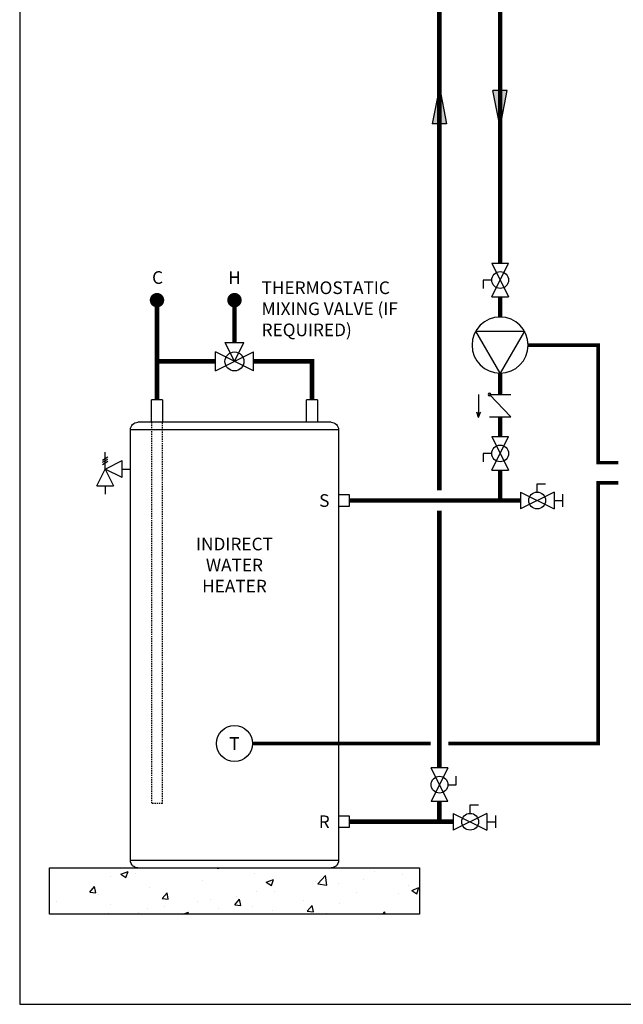
# Model space of a CAD drawing. Units: inches. Extents: x -125 to 90, y -24 to 124.
# Drawn here: x -125 to -65, y -24 to 73 of the extents above; entities that cross this region are included whole.
import ezdxf
from ezdxf.enums import TextEntityAlignment as Align

# ---------------------------------------------------------------- set-up
doc = ezdxf.new("R2010")
doc.units = ezdxf.units.IN
doc.header["$MEASUREMENT"] = 0
doc.linetypes.add('DASHED', pattern=[0.75, 0.5, -0.25])
doc.linetypes.add('HIDDEN2', pattern=[0.1875, 0.125, -0.0625])
doc.layers.add('Text', color=2, linetype='Continuous')
doc.styles.add('ROMANS', font='romans.shx')

# ---------------------------------------------------------------- blocks, each defined once
blk = doc.blocks.new('Pressure Relief Valve - Tankless')
at = {"color": 2}
for p, q in [((-0.1384, 0.0442), (-0.1113, 0.0598)), ((-0.1384, 0.0338), (-0.1113, 0.0494)), ((-0.1249, 0), (-0.1249, 0.0832)), ((-0.1665, -0.0832), (-0.1249, 0)), ((-0.1384, 0.0234), (-0.1113, 0.039)), ((-0.1249, 0), (-0.0416, 0.0416)), ((-0.1249, 0), (-0.0832, -0.0832)), ((-0.0416, -0.0416), (-0.1249, 0)), ((-0.0416, -0.0416), (-0.0416, 0.0416)), ((-0.0416, 0), (0, 0)), ((-0.1665, -0.0832), (-0.0832, -0.0832)), ((-0.1249, -0.0832), (-0.1249, -0.1249))]:
    blk.add_line(p, q, dxfattribs=at)
blk = doc.blocks.new('DOMESTIC STORAGE TANK')
at = {"color": 2, "linetype": 'Continuous', "lineweight": 25}
for p, q in [((-0.551, 0), (-0.551, -2.204)), ((-0.551, 0), (0.551, 0)), ((0.551, -2.204), (0.551, 0)), ((14.768, 0), (14.768, -2.204)), ((14.768, 0), (15.871, 0)), ((15.871, -2.204), (15.871, 0))]:
    blk.add_line(p, q, dxfattribs=at)
at = {"color": 7, "linetype": 'Continuous', "lineweight": 25}
for p, q in [((-1.893, -2.204), (7.66, -2.204)), ((7.66, -2.204), (17.213, -2.204)), ((-2.628, -2.939), (-2.628, -45.559)), ((17.947, -45.559), (17.947, -2.939)), ((7.66, -46.294), (-1.893, -46.294)), ((17.213, -46.294), (7.66, -46.294))]:
    blk.add_line(p, q, dxfattribs=at)
at = {"color": 2, "linetype": 'HIDDEN2'}
for p, q in [((14.768, -39.936), (14.768, -2.204)), ((15.871, -2.204), (15.871, -39.936)), ((14.768, -39.936), (15.871, -39.936))]:
    blk.add_line(p, q, dxfattribs=at)
at = {"color": 8, "linetype": 'Continuous', "lineweight": 25}
for p, q in [((17.947, -2.939), (-2.628, -2.939)), ((-2.628, -45.559), (17.947, -45.559))]:
    blk.add_line(p, q, dxfattribs=at)
at = {"color": 2}
for points in [[(-2.621, -9.4), (-2.621, -10.503), (-3.723, -10.503), (-3.723, -9.4)], [(-2.621, -41.179), (-2.621, -42.281), (-3.723, -42.281), (-3.723, -41.179)]]:
    blk.add_lwpolyline(points, close=True, dxfattribs=at)
at = {"color": 7, "linetype": 'Continuous', "lineweight": 25}
for centre, start, end in [((-1.893, -2.939), 90, 180), ((17.213, -2.939), 0, 90), ((-1.893, -45.559), 180, 270), ((17.213, -45.559), 270, 0)]:
    blk.add_arc(centre, 0.735, start, end, dxfattribs=at)
blk = doc.blocks.new('MIXING VALVE')
at = {"color": 2}
for p, q in [((0.046875, 0.09375), (0.140625, 0.09375)), ((0.046875, 0.09375), (0.09375, 0)), ((0.09375, 0), (0.140625, 0.09375)), ((0, -0.046875), (0, 0.046875)), ((0.1875, -0.046875), (0, 0.046875)), ((0, -0.046875), (0.1875, 0.046875)), ((0.1875, -0.046875), (0.1875, 0.046875))]:
    blk.add_line(p, q, dxfattribs=at)
blk.add_circle((0.09375, 0), 0.046875, dxfattribs=at)
blk = doc.blocks.new('CHECK VALVE')
h = blk.add_hatch(color=2)
h.dxf.hatch_style = 1
h.paths.add_polyline_path([(0.1135, 0.1061), (0.0896, 0.1148, -0.622204), (0.0896, 0.0974)])
at = {"color": 2}
for p, q in [((0, 0.1061), (0.095, 0.1061)), ((0.1135, 0.1061), (0.0876, 0.1155)), ((0.1135, 0.1061), (0.0876, 0.0967)), ((0, 0.0531), (0, -0.0531)), ((0, 0.0531), (0.1115, -0.0531)), ((0.1115, 0.0531), (0.1115, -0.0531))]:
    blk.add_line(p, q, dxfattribs=at)
blk.add_circle((0, 0.0531), 0.00667, dxfattribs=at)
blk.add_arc((0.0853, 0.1061), 0.00971, 283.7801, 76.2199, dxfattribs=at)
blk = doc.blocks.new('Full-Port Ball Valve')
at = {"color": 2}
for p, q in [((0.0832, 0.0832), (0.0416, 0.0832)), ((0.0832, 0.0416), (0.0832, 0.0832)), ((0, 0.0416), (0, -0.0416)), ((0, 0.0416), (0.1665, -0.0416)), ((0.1665, 0.0416), (0, -0.0416)), ((0.1665, 0.0416), (0.1665, -0.0416))]:
    blk.add_line(p, q, dxfattribs=at)
blk.add_circle((0.0832, 0), 0.0416, dxfattribs=at)
blk = doc.blocks.new('CIRCULATOR')
at = {"color": 2}
for p, q in [((-0.2761, 0), (-0.3455, 0)), ((0.0694, 0), (0, 0))]:
    blk.add_line(p, q, dxfattribs=at)
blk.add_lwpolyline([(-0.2082, -0.1202), (0, 0), (-0.2082, 0.1202)], close=True, dxfattribs=at)
blk.add_circle((-0.1388, 0), 0.1388, dxfattribs=at)
blk = doc.blocks.new('Ball Valve Drain')
at = {"color": 2}
for p, q in [((0.1273, 0.0416), (0.1273, 0.0832)), ((0.1273, 0.0832), (0.1689, 0.0832)), ((0.0441, 0), (0, 0)), ((0.0441, 0.0416), (0.0441, -0.0416)), ((0.0441, 0.0416), (0.2105, -0.0416)), ((0.2105, 0.0416), (0.0441, -0.0416)), ((0.2105, 0.0416), (0.2105, -0.0416)), ((0.2105, 0), (0.2546, 0)), ((0.2546, -0.0308), (0.2546, 0.0308))]:
    blk.add_line(p, q, dxfattribs=at)
blk.add_circle((0.1273, 0), 0.0416, dxfattribs=at)
blk = doc.blocks.new('Flow')
at = {"color": 2}
for p, q in [((0, 0), (0.1813, 0.0356)), ((0, 0), (0.1813, -0.0356)), ((0.1813, -0.0356), (0.1813, 0.0356))]:
    blk.add_line(p, q, dxfattribs=at)
blk.add_solid([(0, 0), (0.1813, 0.0356), (0.1813, -0.0356)], dxfattribs=at)

msp = doc.modelspace()

# ---------------------------------------------------------------- hatches: boundary and pattern name
h = msp.add_hatch()
h.set_pattern_fill('AR-CONC', color=8, angle=-0.00001)
h.set_pattern_definition([(50, (-489.1764, -143.707), (7.1726, -0.62752), [0.75, -8.25]), (355, (-489.1764, -143.707), (-1.38751, 7.52192), [0.6, -6.6]), (100.4514, (-488.579, -143.7595), (5.78509, 6.8944), [0.6374, -7.01142]), (46.1842, (-489.176, -141.707), (10.67241, -1.6552), [1.125, -12.375]), (96.6356, (-488.287, -141.845), (9.34662, 9.74118), [0.9561, -10.51714]), (351.1842, (-489.176, -141.707), (9.34662, 9.74118), [0.9, -9.9]), (21, (-488.1764, -142.207), (5.96907, -4.02619), [0.75, -8.25]), (326, (-488.1764, -142.207), (2.43315, 7.2515), [0.6, -6.6]), (71.4514, (-487.679, -142.543), (8.40222, 3.22531), [0.6374, -7.01142]), (37.5, (-489.1764, -143.7072), (0.121599, 3.328939), [0, -6.52, 0, -6.7, 0, -6.625]), (7.5, (-489.1764, -143.7072), (2.630696, 3.944117), [0, -3.82, 0, -6.37, 0, -2.525]), (327.5, (-491.4064, -143.7072), (5.338224, -0.22555), [0, -2.5, 0, -7.8, 0, -10.35]), (317.5, (-492.4064, -143.707), (5.83186, 1.00105), [0, -3.25, 0, -5.18, 0, -7.35])])
h.paths.add_polyline_path([(-122.003, -15.531), (-85.427, -15.531), (-85.427, -10.945), (-122.003, -10.945)])

# ---------------------------------------------------------------- linework, layer by layer
at = {"const_width": 0.45}
for points in [[(-83.449, 26.397), (-83.449, 92.281), (-24.286, 92.281), (-24.286, 99.684)], [(-77.449, 48.876), (-77.449, 88.281), (-13.286, 88.281)], [(-111.375, 44.969), (-111.375, 35.349)], [(-103.715, 45.219), (-103.715, 41.036)], [(-77.449, 45.546), (-77.449, 43.546)], [(-105.59, 39.161), (-111.375, 39.161)], [(-96.055, 35.349), (-96.055, 39.161), (-101.84, 39.161)], [(-77.449, 37.994), (-77.449, 35.897)], [(-77.449, 31.724), (-77.449, 33.668)], [(-77.449, 25.397), (-77.449, 28.394)], [(-92.332, 25.397), (-75.449, 25.397)], [(-83.449, -1.051), (-83.449, 24.397)], [(-83.449, -6.381), (-83.449, -4.381)], [(-92.332, -6.381), (-82.079, -6.381)]]:
    msp.add_lwpolyline(points, dxfattribs=at)
at = {"const_width": 0.714}
for points in [[(-111.732, 45.219, 1), (-111.018, 45.219, 1)], [(-104.072, 45.219, 1), (-103.358, 45.219, 1)]]:
    msp.add_lwpolyline(points, format="xyb", close=True, dxfattribs=at)
at = {"color": 2, "linetype": 'DASHED', "ltscale": 0.1, "const_width": 0.35}
for points in [[(-74.673, 40.77), (-67.765, 40.77), (-67.765, 29.14), (-65.746, 29.14)], [(-82.566, 1.36), (-67.765, 1.36), (-67.765, 27.14), (-65.746, 27.14)], [(-84.332, 1.36), (-101.939, 1.36)]]:
    msp.add_lwpolyline(points, dxfattribs=at)
at = {"color": 8}
msp.add_lwpolyline([(-122.003, -10.945), (-85.427, -10.945), (-85.427, -15.531), (-122.003, -15.531)], close=True, dxfattribs=at)
at = {"color": 2}
msp.add_circle((-103.715, 1.36), 1.776, dxfattribs=at)
at = {"layer": 'Defpoints'}
msp.add_lwpolyline([(-124.95, -24.442), (90.05, -24.442), (90.05, 124.319), (-124.95, 124.319)], close=True, dxfattribs=at)

# ---------------------------------------------------------------- block references
at = {"yscale": 20, "zscale": 20}
for name, p, xscale, rotation in [('Flow', (-83.449, 66.296), -20, 90), ('Flow', (-77.449, 62.339), 20, 89.99999999999999), ('Full-Port Ball Valve', (-77.449, 45.546), 20, 89.99999), ('CIRCULATOR', (-77.449, 37.994), -20, 89.99998999999997), ('MIXING VALVE', (-105.59, 39.161), 20, 359.99999), ('CHECK VALVE', (-77.449, 35.897), -20, 89.99998999999997), ('Full-Port Ball Valve', (-77.449, 28.394), 20, 89.99999), ('Pressure Relief Valve - Tankless', (-114.003, 28.51), 20, 359.99999), ('Ball Valve Drain', (-76.33, 25.397), 20, 1.000000002550662e-05), ('Full-Port Ball Valve', (-83.449, -1.051), 20, 269.99999), ('Ball Valve Drain', (-82.96, -6.381), 20, 1.000000002550662e-05)]:
    msp.add_blockref(name, p, dxfattribs=dict(at, xscale=xscale, rotation=rotation))
at = {"xscale": -1, "rotation": 359.99999}
msp.add_blockref('DOMESTIC STORAGE TANK', (-96.055, 35.349), dxfattribs=at)

# ---------------------------------------------------------------- texts
at = {"color": 2, "style": 'ROMANS'}
msp.add_text('T', height=1.257, rotation=359.99999, dxfattribs=at).set_placement((-103.715, 1.36), align=Align.MIDDLE_CENTER)
at = {"layer": 'Text', "style": 'ROMANS'}
for s, p in [('C', (-111.315, 47.459)), ('H', (-103.715, 47.459)), ('S', (-94.836, 25.397)), ('R', (-94.836, -6.381))]:
    msp.add_text(s, height=1.25, rotation=359.99999, dxfattribs=at).set_placement(p, align=Align.MIDDLE_CENTER)
at = {"layer": 'Text', "char_height": 1.25, "rotation": 359.99999, "style": 'ROMANS'}
for s, insert, width, attachment_point in [('THERMOSTATIC MIXING VALVE (IF REQUIRED) ', (-101.034, 47.074), 14.47677, 1), ('INDIRECT\\PWATER HEATER', (-103.715, 18.849), 5.16857, 5)]:
    msp.add_mtext(s, dxfattribs=dict(at, insert=insert, width=width, attachment_point=attachment_point))

doc.saveas('drawing.dxf')
